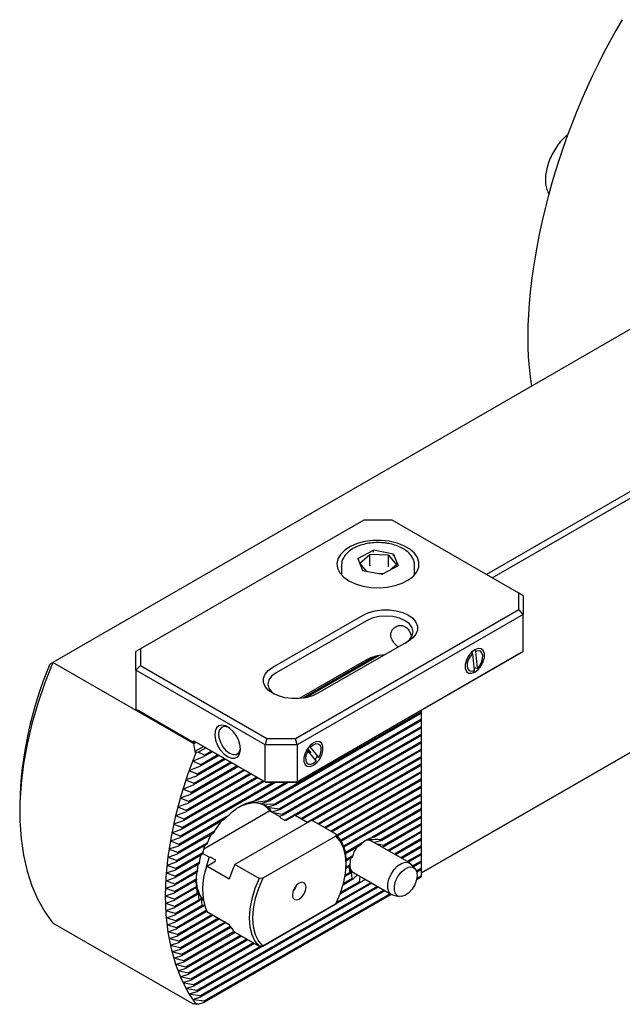
# Model space of a CAD drawing. Units: millimetres. Extents: x 14 to 290, y 7 to 193.
# Drawn here: x 213 to 227, y 7 to 28 of the extents above; entities that cross this region are included whole.
import ezdxf

# ---------------------------------------------------------------- set-up
doc = ezdxf.new("R2010")
doc.units = ezdxf.units.MM

msp = doc.modelspace()

# ---------------------------------------------------------------- linework, layer by layer
at = {"color": 7, "linetype": 'Continuous', "lineweight": 25}
for p, q in [((238.348, 24.5935), (223.711, 16.1438)), ((223.8383, 16.0703), (238.4116, 24.4833)), ((228.7757, 22.6271), (214.2093, 14.2181)), ((222.2896, 9.6074), (238.4116, 18.9145)), ((238.348, 18.8777), (222.2896, 9.6074)), ((221.0228, 17.3352), (216.1317, 14.5116)), ((221.6471, 17.3352), (221.0228, 17.3352)), ((224.4169, 15.7362), (221.6471, 17.3352)), ((220.8952, 16.4949), (221.2375, 16.6739)), ((221.6772, 16.5923), (221.2375, 16.6739)), ((221.2375, 16.6331), (221.2375, 16.6739)), ((220.8952, 16.4949), (220.9927, 16.2342)), ((220.9341, 16.391), (221.1584, 16.5823)), ((221.5615, 16.5656), (221.1584, 16.5823)), ((221.1584, 16.3374), (221.1584, 16.5823)), ((221.5615, 16.5656), (221.7381, 16.3558)), ((221.5615, 16.3207), (221.5615, 16.5656)), ((221.6772, 16.5923), (221.7747, 16.3317)), ((221.6772, 16.5515), (221.6772, 16.5923)), ((220.535, 16.3479), (220.535, 16.1344)), ((220.535, 16.3071), (220.5352, 16.319)), ((220.535, 16.3071), (220.535, 16.1344)), ((220.9371, 16.3829), (221.075, 16.219)), ((220.9927, 16.2342), (221.4324, 16.1526)), ((221.1668, 16.337), (221.1537, 16.3333)), ((221.7747, 16.3317), (221.4324, 16.1526)), ((221.5652, 16.3163), (221.5531, 16.321)), ((221.7381, 16.3558), (221.6069, 16.2439)), ((222.135, 16.1344), (222.135, 16.3479)), ((222.135, 16.1344), (222.135, 16.3071)), ((221.3408, 16.1696), (221.4558, 16.1649)), ((224.4169, 15.3758), (224.4169, 15.7362)), ((224.5169, 15.6785), (224.4169, 15.7362)), ((224.5169, 15.6785), (224.5169, 15.2703)), ((219.5258, 12.5522), (224.4169, 15.3758)), ((224.5169, 15.2703), (224.4169, 15.3758)), ((219.0298, 14.111), (221.0097, 15.254)), ((221.0804, 15.1315), (219.1005, 13.9885)), ((224.5169, 15.2703), (219.5672, 12.4129)), ((224.5169, 14.4537), (224.5169, 15.2703)), ((221.9996, 14.6825), (220.0197, 13.5395)), ((216.1317, 14.5116), (216.0317, 14.4539)), ((216.1317, 14.5116), (216.1317, 14.1512)), ((223.4578, 14.4897), (223.4729, 14.4581)), ((216.0317, 14.0457), (216.0317, 14.4539)), ((224.4669, 14.4249), (219.5465, 11.5843)), ((219.5672, 11.5963), (224.5169, 14.4537)), ((221.0804, 14.2741), (219.6078, 13.424)), ((221.2878, 14.3521), (219.6964, 13.4335)), ((221.3571, 14.3649), (219.7646, 13.4456)), ((223.3879, 14.4392), (223.4026, 14.4086)), ((223.4026, 14.4086), (223.4396, 14.0413)), ((223.4729, 14.4581), (223.5099, 14.0908)), ((224.5169, 14.4537), (224.4669, 14.4249)), ((214.1461, 14.1816), (214.2093, 14.2181)), ((217.2923, 12.4383), (214.2093, 14.2181)), ((216.1317, 14.1512), (216.0317, 14.0457)), ((218.8601, 12.4129), (216.0317, 14.0457)), ((216.0317, 14.0457), (216.0317, 13.1883)), ((216.1317, 14.1512), (218.9015, 12.5522)), ((223.4396, 14.0413), (223.4214, 14.0111)), ((223.4362, 14.0756), (223.475, 14.107)), ((223.5099, 14.0908), (223.4983, 14.0717)), ((216.0317, 13.1883), (217.2615, 12.4783)), ((216.0817, 13.1594), (216.0317, 13.1883)), ((222.2896, 13.1341), (222.2896, 13.1679)), ((217.3115, 12.4494), (216.0817, 13.1594)), ((222.2896, 13.1341), (218.9177, 11.1876)), ((222.2896, 13.1068), (218.9485, 11.1781)), ((222.2896, 12.9708), (219.0719, 11.1133)), ((222.2896, 13.1068), (222.2896, 13.1341)), ((222.2896, 12.9708), (222.2896, 13.1068)), ((222.2896, 12.9435), (222.2896, 12.9708)), ((222.2896, 12.9435), (219.092, 11.0976)), ((222.2896, 12.8075), (219.1755, 11.0097)), ((222.2896, 12.7802), (219.1893, 10.9904)), ((222.2896, 12.8075), (222.2896, 12.9435)), ((222.2896, 12.7802), (222.2896, 12.8075)), ((222.2896, 12.6442), (222.2896, 12.7802)), ((218.9015, 12.5522), (218.8601, 12.4129)), ((218.9015, 12.5522), (219.5258, 12.5522)), ((222.2896, 12.6442), (219.2459, 10.8871)), ((222.2896, 12.6169), (219.255, 10.8651)), ((219.5672, 12.4129), (219.5258, 12.5522)), ((222.2896, 12.6169), (222.2896, 12.6442)), ((222.2896, 12.4809), (222.2896, 12.6169)), ((217.2615, 12.4783), (217.2969, 12.4987)), ((217.3115, 12.4494), (217.2615, 12.4783)), ((217.3469, 12.4699), (217.2923, 12.4383)), ((217.2969, 12.4987), (218.8601, 11.5963)), ((217.2969, 12.4987), (217.3469, 12.4699)), ((217.3469, 12.4699), (217.3115, 12.4494)), ((217.3115, 12.4494), (217.3469, 12.4699)), ((217.5166, 12.3719), (217.3242, 12.2608)), ((218.8808, 11.5843), (217.3469, 12.4699)), ((217.3955, 12.2464), (217.5647, 12.3441)), ((219.5672, 12.4129), (218.8601, 12.4129)), ((218.8601, 11.5963), (218.8601, 12.4129)), ((222.2896, 12.4809), (219.3038, 10.7572)), ((222.2896, 12.4536), (219.5343, 10.863)), ((219.5672, 12.4129), (219.5672, 11.5963)), ((222.2896, 12.3175), (219.6521, 10.795)), ((219.7999, 12.2818), (219.7721, 12.3067)), ((219.7914, 12.3282), (219.8669, 12.235)), ((219.8595, 12.3601), (219.8349, 12.3822)), ((220.0416, 12.1356), (219.8595, 12.3601)), ((222.2896, 12.4536), (222.2896, 12.4809)), ((222.2896, 12.3175), (222.2896, 12.4536)), ((222.2896, 12.2903), (222.2896, 12.3175)), ((217.3056, 12.0684), (217.5223, 12.1511)), ((217.3242, 12.2608), (217.3525, 12.2445)), ((217.3955, 12.2464), (217.3525, 12.2445)), ((217.9935, 12.0966), (217.3654, 11.734)), ((217.9699, 12.1102), (217.3775, 11.7682)), ((217.5366, 12.1866), (217.3955, 12.2464)), ((217.8521, 12.1782), (217.4405, 11.9406)), ((217.8285, 12.1918), (217.4537, 11.9755)), ((217.7106, 12.2599), (217.5223, 12.1511)), ((217.687, 12.2735), (217.5366, 12.1866)), ((222.2896, 12.2903), (219.6757, 10.7813)), ((222.2896, 12.1542), (219.7935, 10.7133)), ((219.982, 12.0573), (219.7999, 12.2818)), ((222.2896, 12.127), (219.9045, 10.7501)), ((219.9588, 12.0858), (220.0083, 12.1534)), ((220.0408, 12.1271), (220.0416, 12.1356)), ((222.2896, 12.1542), (222.2896, 12.2903)), ((222.2896, 12.127), (222.2896, 12.1542)), ((222.2896, 11.9909), (222.2896, 12.127)), ((217.2282, 11.8604), (217.4405, 11.9406)), ((218.2764, 11.9333), (217.2338, 11.3314)), ((218.2528, 11.9469), (217.2439, 11.3644)), ((217.4537, 11.9755), (217.2956, 12.0422)), ((218.135, 12.0149), (217.2966, 11.5309)), ((218.1114, 12.0285), (217.3077, 11.5646)), ((219.9808, 12.0439), (219.982, 12.0573)), ((222.2896, 11.9909), (220.0223, 10.6821)), ((222.2896, 11.9637), (220.0459, 10.6685)), ((222.2896, 11.9637), (222.2896, 11.9909)), ((222.2896, 11.8276), (222.2896, 11.9637)), ((218.7007, 11.6883), (217.0786, 10.7518)), ((218.6771, 11.7019), (217.0859, 10.7833)), ((218.5593, 11.7699), (217.125, 10.9419)), ((218.5357, 11.7836), (217.1332, 10.9739)), ((217.1571, 11.656), (217.3654, 11.734)), ((218.4179, 11.8516), (217.1766, 11.1351)), ((218.3943, 11.8652), (217.1858, 11.1676)), ((217.3775, 11.7682), (217.219, 11.8347)), ((222.2896, 11.8276), (220.1638, 10.6004)), ((222.2896, 11.8004), (220.1874, 10.5868)), ((222.2896, 11.6643), (220.3052, 10.5188)), ((222.2896, 11.8004), (222.2896, 11.8276)), ((222.2896, 11.6643), (222.2896, 11.8004)), ((222.2896, 11.6371), (222.2896, 11.6643)), ((219.0865, 11.5843), (217.0009, 10.3804)), ((219.0393, 11.5843), (217.0066, 10.4109)), ((218.8422, 11.6066), (217.0373, 10.5647)), ((218.8186, 11.6203), (217.0438, 10.5957)), ((217.092, 11.4551), (217.2966, 11.5309)), ((217.3077, 11.5646), (217.1487, 11.6308)), ((219.3222, 11.5843), (218.6451, 11.1935)), ((219.3694, 11.5843), (218.7086, 11.2029)), ((218.8601, 11.5963), (219.5672, 11.5963)), ((218.8601, 11.5963), (218.8808, 11.5843)), ((219.5465, 11.5843), (218.8808, 11.5843)), ((219.5672, 11.5963), (219.5465, 11.5843)), ((222.2896, 11.6371), (220.3288, 10.5051)), ((222.2896, 11.501), (220.4389, 10.4327)), ((222.2896, 11.4737), (220.4552, 10.4148)), ((222.2896, 11.501), (222.2896, 11.6371)), ((222.2896, 11.4737), (222.2896, 11.501)), ((222.2896, 11.3377), (222.2896, 11.4737)), ((217.1858, 11.1676), (217.0255, 11.2331)), ((217.0325, 11.2575), (217.2338, 11.3314)), ((217.2439, 11.3644), (217.0842, 11.4303)), ((222.2896, 11.3377), (220.5237, 10.3183)), ((222.2896, 11.3104), (220.5351, 10.2976)), ((222.2896, 11.3104), (222.2896, 11.3377)), ((222.2896, 11.1744), (222.2896, 11.3104)), ((213.4861, 11.106), (213.4861, 10.9427)), ((217.1332, 10.9739), (216.9722, 11.039)), ((216.9785, 11.063), (217.1766, 11.1351)), ((218.7086, 11.2029), (218.5035, 11.1268)), ((218.5567, 11.1371), (218.9177, 11.1876)), ((218.9485, 11.1781), (218.7847, 11.1258)), ((218.8075, 11.1186), (219.0719, 11.1133)), ((219.092, 11.0976), (218.934, 11.0488)), ((218.9484, 11.0367), (219.1755, 11.0097)), ((222.2896, 11.1744), (220.5818, 10.1885)), ((222.2896, 11.1471), (220.5893, 10.1656)), ((222.2896, 11.0111), (221.1982, 10.381)), ((222.2896, 11.1471), (222.2896, 11.1744)), ((222.2896, 11.0111), (222.2896, 11.1471)), ((222.2896, 10.9838), (222.2896, 11.0111)), ((217.0859, 10.7833), (216.9241, 10.8479)), ((216.9298, 10.8716), (217.125, 10.9419)), ((218.0253, 10.8357), (216.9743, 10.229)), ((218.9679, 10.9622), (217.5194, 10.126)), ((218.9679, 10.9622), (219.1836, 10.8377)), ((219.1893, 10.9904), (219.0311, 10.9415)), ((219.0406, 10.9266), (219.2459, 10.8871)), ((219.255, 10.8651), (219.178, 10.8409)), ((219.1836, 10.8377), (219.1896, 10.8205)), ((219.2017, 10.8085), (219.1836, 10.8377)), ((219.1994, 10.8098), (219.2805, 10.763)), ((219.3411, 10.7653), (219.5223, 10.8699)), ((219.5223, 10.8699), (219.7998, 10.7097)), ((222.2896, 10.9838), (221.2595, 10.3892)), ((222.2896, 10.8478), (221.4002, 10.3343)), ((222.2896, 10.8205), (221.4161, 10.3163)), ((222.2896, 10.8478), (222.2896, 10.9838)), ((222.2896, 10.8205), (222.2896, 10.8478)), ((222.2896, 10.6845), (222.2896, 10.8205)), ((217.0438, 10.5957), (216.8811, 10.6598)), ((216.8862, 10.6831), (217.0786, 10.7518)), ((217.9618, 10.7718), (216.9694, 10.1989)), ((217.7527, 10.515), (217.9142, 10.7443)), ((219.8871, 10.7601), (218.2008, 9.7866)), ((219.8871, 10.7601), (220.4174, 10.454)), ((222.2896, 10.6845), (221.4641, 10.2079)), ((222.2896, 10.6572), (221.4685, 10.1832)), ((222.2896, 10.6572), (222.2896, 10.6845)), ((222.2896, 10.5212), (222.2896, 10.6572)), ((216.8135, 10.3145), (217.0009, 10.3804)), ((217.0066, 10.4109), (216.8429, 10.4745)), ((216.8474, 10.4974), (217.0373, 10.5647)), ((217.722, 10.47), (216.9426, 10.0201)), ((217.7527, 10.515), (216.9468, 10.0498)), ((217.5985, 10.2627), (217.6768, 10.4439)), ((220.4079, 10.4076), (218.8114, 9.486)), ((220.4174, 10.454), (220.4079, 10.4076)), ((222.2896, 10.5212), (221.5519, 10.0953)), ((222.2896, 10.4939), (221.5755, 10.0817)), ((222.2896, 10.4939), (222.2896, 10.5212)), ((222.2896, 10.3578), (222.2896, 10.4939)), ((216.7843, 10.1343), (216.9694, 10.1989)), ((216.9743, 10.229), (216.8096, 10.2919)), ((217.5784, 10.2238), (216.9205, 9.844)), ((217.5985, 10.2627), (216.9239, 9.8732)), ((217.4949, 10.0396), (217.541, 10.2022)), ((220.9877, 10.2595), (220.6178, 10.046)), ((220.9263, 10.1968), (220.6218, 10.021)), ((222.0283, 9.8203), (221.1955, 10.301)), ((221.4161, 10.3163), (221.2582, 10.2675)), ((221.2866, 10.2485), (221.4641, 10.2079)), ((221.4685, 10.1832), (221.4245, 10.1688)), ((222.2896, 10.3578), (221.6933, 10.0136)), ((222.2896, 10.3306), (221.7169, 10)), ((222.2896, 10.1945), (221.8348, 9.932)), ((222.2896, 10.1673), (221.8584, 9.9184)), ((222.2896, 10.3306), (222.2896, 10.3578)), ((222.2896, 10.1945), (222.2896, 10.3306)), ((222.2896, 10.1673), (222.2896, 10.1945)), ((222.2896, 10.0312), (222.2896, 10.1673)), ((216.9239, 9.8732), (216.7569, 9.9349)), ((216.7596, 9.9568), (216.9426, 10.0201)), ((216.9468, 10.0498), (216.781, 10.1121)), ((217.4812, 10.0044), (216.903, 9.6706)), ((217.4949, 10.0396), (216.9056, 9.6994)), ((217.4245, 9.8356), (217.4519, 9.9875)), ((217.6386, 9.9458), (217.4914, 10.0307)), ((217.6684, 9.9423), (217.6386, 9.9458)), ((217.768, 9.8898), (217.6869, 9.9366)), ((220.7856, 9.9796), (220.6338, 9.8919)), ((220.7698, 9.9432), (220.6346, 9.8651)), ((222.2896, 10.0312), (221.9762, 9.8503)), ((222.2896, 10.004), (221.9998, 9.8367)), ((222.2896, 10.004), (222.2896, 10.0312)), ((222.2896, 9.8679), (222.2896, 10.004)), ((216.9056, 9.6994), (216.7374, 9.7603)), ((216.7395, 9.7819), (216.9205, 9.844)), ((217.4154, 9.8031), (216.8899, 9.4998)), ((217.4245, 9.8356), (216.8918, 9.5281)), ((217.3798, 9.6465), (217.3946, 9.7911)), ((217.5827, 9.7502), (217.7639, 9.8548)), ((218.0742, 9.4665), (217.5827, 9.7502)), ((218.7311, 9.4805), (218.2008, 9.7866)), ((220.7173, 9.7496), (220.6317, 9.7002)), ((220.7218, 9.7794), (220.6333, 9.7283)), ((220.6349, 9.7957), (220.6349, 9.8365)), ((220.7173, 9.6135), (220.7135, 9.7473)), ((220.7218, 9.7794), (220.7412, 9.9267)), ((222.1506, 9.6927), (222.0626, 9.7921)), ((222.2896, 9.8679), (222.0949, 9.7556)), ((222.2896, 9.8407), (222.1109, 9.7375)), ((222.2896, 9.8407), (222.2896, 9.8679)), ((222.2896, 9.7046), (222.2896, 9.8407)), ((216.7127, 9.4398), (216.8899, 9.4998)), ((216.8918, 9.5281), (216.7223, 9.5883)), ((216.7239, 9.6096), (216.903, 9.6706)), ((217.3746, 9.6163), (216.8814, 9.3315)), ((217.3798, 9.6465), (216.8825, 9.3594)), ((217.3574, 9.4703), (217.3629, 9.6095)), ((220.7218, 9.5888), (220.6105, 9.5246)), ((220.7173, 9.6135), (220.6154, 9.5547)), ((220.7444, 9.6442), (220.7218, 9.5888)), ((220.7698, 9.4805), (220.7541, 9.6295)), ((220.7956, 9.6082), (221.6283, 9.1274)), ((220.9263, 9.4075), (220.943, 9.5231)), ((222.2896, 9.5141), (222.1801, 9.4508)), ((222.2896, 9.7046), (222.1802, 9.6415)), ((222.2896, 9.6774), (222.187, 9.6182)), ((222.2896, 9.5413), (222.187, 9.4821)), ((222.2896, 9.6774), (222.2896, 9.7046)), ((222.2896, 9.5413), (222.2896, 9.6774)), ((222.2896, 9.5141), (222.2896, 9.5413)), ((216.7059, 9.2725), (216.8814, 9.3315)), ((216.8825, 9.3594), (216.7116, 9.4188)), ((217.3557, 9.442), (216.8773, 9.1659)), ((217.3557, 9.306), (216.8773, 9.0298)), ((217.3574, 9.4703), (216.8777, 9.1933)), ((221.1997, 9.3748), (217.3077, 7.128)), ((217.3557, 9.306), (217.3542, 9.4412)), ((217.3638, 9.3258), (217.3574, 9.2797)), ((221.3176, 9.3068), (217.3654, 7.0253)), ((217.3746, 9.1536), (217.3667, 9.307)), ((221.3412, 9.2932), (217.3775, 7.005)), ((218.8114, 9.486), (218.7311, 9.4805)), ((221.1761, 9.3885), (220.4238, 8.9542)), ((220.9877, 9.4157), (220.5017, 9.1352)), ((220.9263, 9.4075), (220.5147, 9.1699)), ((220.7856, 9.4624), (220.5682, 9.3369)), ((220.7698, 9.4805), (220.5768, 9.3691)), ((216.7034, 9.1078), (216.8773, 9.1659)), ((216.8773, 9.0298), (216.7034, 9.0874)), ((216.8777, 9.1933), (216.7053, 9.2519)), ((217.3574, 9.2797), (216.8777, 9.0028)), ((217.3746, 9.1536), (216.8814, 8.8689)), ((217.3798, 9.1294), (216.8825, 8.8423)), ((217.397, 9.1816), (217.3798, 9.1294)), ((217.4154, 9.0138), (217.4028, 9.1646)), ((221.459, 9.2252), (217.4405, 6.9053)), ((221.4826, 9.2115), (217.4537, 6.8857)), ((221.6005, 9.1435), (217.5223, 6.7892)), ((221.6241, 9.1299), (217.5366, 6.7702)), ((221.6698, 9.1118), (221.8, 9.0853)), ((216.7053, 8.9456), (216.8777, 9.0028)), ((216.8814, 8.8689), (216.7059, 8.9256)), ((217.4154, 9.0138), (216.8899, 8.7105)), ((217.4245, 8.9918), (216.8918, 8.6843)), ((217.4812, 8.8885), (216.903, 8.5547)), ((217.4949, 8.8692), (216.9056, 8.5289)), ((217.4563, 9.0525), (217.4245, 8.9918)), ((217.4654, 9.0537), (217.5028, 9.032)), ((217.4812, 8.8885), (217.4658, 9.0376)), ((217.5308, 8.9182), (217.4949, 8.8692)), ((218.8114, 7.9999), (220.4079, 8.9215)), ((216.7116, 8.7859), (216.8825, 8.8423)), ((216.8899, 8.7105), (216.7127, 8.7662)), ((216.7223, 8.6288), (216.8918, 8.6843)), ((217.5732, 8.7783), (216.9205, 8.4015)), ((217.5841, 8.7573), (216.9239, 8.3762)), ((217.7019, 8.6893), (216.9426, 8.251)), ((217.7255, 8.6757), (216.9468, 8.2261)), ((217.5827, 8.7581), (218.0742, 8.4744)), ((217.2923, 6.7225), (214.2093, 8.5023)), ((216.903, 8.5547), (216.7239, 8.6094)), ((216.7374, 8.4742), (216.9056, 8.5289)), ((216.9205, 8.4015), (216.7395, 8.4551)), ((217.8434, 8.6077), (216.9694, 8.1031)), ((217.867, 8.594), (216.9743, 8.0787)), ((217.9848, 8.526), (217.0009, 7.958)), ((218.0084, 8.5124), (217.0066, 7.9341)), ((218.0989, 8.4286), (217.0373, 7.8157)), ((216.7569, 8.3221), (216.9239, 8.3762)), ((216.9426, 8.251), (216.7596, 8.3034)), ((216.781, 8.1727), (216.9468, 8.2261)), ((218.1114, 8.4085), (217.0438, 7.7922)), ((218.1856, 8.3153), (217.0786, 7.6762)), ((218.204, 8.2987), (217.0859, 7.6532)), ((218.3218, 8.2306), (217.125, 7.5397)), ((218.3454, 8.217), (217.1332, 7.5172)), ((218.2008, 8.3005), (218.7311, 7.9944)), ((216.9694, 8.1031), (216.7843, 8.1543)), ((216.8096, 8.026), (216.9743, 8.0787)), ((217.0009, 7.958), (216.8135, 8.0078)), ((218.4633, 8.149), (217.1766, 7.4062)), ((218.4869, 8.1353), (217.1858, 7.3842)), ((218.6047, 8.0673), (217.2338, 7.2759)), ((218.6283, 8.0537), (217.2439, 7.2545)), ((218.7653, 7.9967), (217.2966, 7.1489)), ((218.7311, 7.9944), (218.8114, 7.9999)), ((216.8429, 7.8819), (217.0066, 7.9341)), ((217.0373, 7.8157), (216.8474, 7.8641)), ((216.8811, 7.7406), (217.0438, 7.7922)), ((217.0786, 7.6762), (216.8862, 7.7232)), ((216.9241, 7.6021), (217.0859, 7.6532)), ((217.125, 7.5397), (216.9298, 7.5851)), ((216.9722, 7.4666), (217.1332, 7.5172)), ((217.1766, 7.4062), (216.9785, 7.4499)), ((217.0255, 7.334), (217.1858, 7.3842)), ((217.2338, 7.2759), (217.0325, 7.3177)), ((217.0842, 7.2047), (217.2439, 7.2545)), ((217.2966, 7.1489), (217.092, 7.1887)), ((217.1487, 7.0785), (217.3077, 7.128)), ((217.3654, 7.0253), (217.1571, 7.063)), ((217.219, 6.9558), (217.3775, 7.005)), ((217.4405, 6.9053), (217.2282, 6.9408)), ((217.3242, 6.741), (217.2923, 6.7225)), ((217.2956, 6.8367), (217.4537, 6.8857)), ((217.5223, 6.7892), (217.3056, 6.8221)), ((217.3242, 6.741), (217.3525, 6.7247)), ((217.3955, 6.7266), (217.3525, 6.7247)), ((217.3955, 6.7266), (217.5366, 6.7702))]:
    msp.add_line(p, q, dxfattribs=at)
at = {"color": 7, "linetype": 'Continuous', "lineweight": 25, "flags": 128}
for points in [[(220.6986, 16.0051), (220.8397, 15.9386), (221.0011, 15.89), (221.1762, 15.861), (221.3578, 15.8531), (221.5384, 15.8663), (221.7107, 15.9003), (221.8676, 15.9537), (222.0028, 16.0241), (222.1106, 16.1089), (222.1866, 16.2044), (222.2278, 16.3068), (222.2324, 16.4119), (222.2002, 16.5154), (222.1327, 16.613), (222.0325, 16.7008), (221.9037, 16.7751), (221.7517, 16.833), (221.5825, 16.872), (221.4033, 16.8905), (221.2213, 16.8878), (221.0439, 16.8641), (220.8784, 16.8202), (220.7316, 16.758), (220.6095, 16.68), (220.5172, 16.5894), (220.4583, 16.4899), (220.4353, 16.3856), (220.4491, 16.2808), (220.4992, 16.1797), (220.5835, 16.0865), (220.6986, 16.0051)], [(221.0097, 15.254), (221.1322, 15.3104), (221.2735, 15.3496), (221.4263, 15.3698), (221.583, 15.3698), (221.7359, 15.3496), (221.8771, 15.3104), (221.9996, 15.254), (222.0974, 15.1832), (222.1654, 15.1017), (222.2003, 15.0135), (222.2003, 14.923), (222.1654, 14.8348), (222.0974, 14.7532), (221.9996, 14.6825)], [(221.9289, 14.6416), (222.0243, 14.7134), (222.0842, 14.7969), (222.1047, 14.8866), (222.0842, 14.9762), (222.0243, 15.0598), (221.9289, 15.1315), (221.8047, 15.1865), (221.66, 15.2211), (221.5047, 15.2329), (221.3494, 15.2211), (221.2047, 15.1865), (221.0804, 15.1315)], [(223.4563, 14.4947), (223.3837, 14.438), (223.3199, 14.3586), (223.2726, 14.2661), (223.2474, 14.1716), (223.2474, 14.0866), (223.2726, 14.0212), (223.3199, 13.9833), (223.3837, 13.9776), (223.4563, 14.0047), (223.5288, 14.0614), (223.5926, 14.1408), (223.64, 14.2333), (223.6652, 14.3278), (223.6652, 14.4128), (223.64, 14.4782), (223.5926, 14.5161), (223.5288, 14.5218), (223.4563, 14.4947)], [(223.5099, 14.0908), (223.5619, 14.1525), (223.6016, 14.2254), (223.6246, 14.301), (223.6282, 14.3708), (223.6119, 14.4266), (223.5777, 14.462), (223.5296, 14.4729), (223.4729, 14.4581)], [(223.4026, 14.4086), (223.3507, 14.3469), (223.311, 14.2741), (223.288, 14.1984), (223.2844, 14.1286), (223.3006, 14.0729), (223.3348, 14.0375), (223.383, 14.0265), (223.4396, 14.0413)], [(214.2093, 14.2181), (214.033, 13.7694), (213.8799, 13.3196), (213.751, 12.8715), (213.6469, 12.4275), (213.5684, 11.9902), (213.5158, 11.5621), (213.4894, 11.1458), (213.4894, 10.7435), (213.5158, 10.3576), (213.5684, 9.9903), (213.6469, 9.6437), (213.751, 9.3198), (213.8799, 9.0205), (214.033, 8.7475), (214.2093, 8.5023)], [(220.0197, 13.5395), (219.8972, 13.4831), (219.756, 13.4438), (219.6031, 13.4237), (219.4464, 13.4237), (219.2936, 13.4438), (219.1523, 13.4831), (219.0298, 13.5395), (218.9321, 13.6103), (218.864, 13.6918), (218.8292, 13.78), (218.8292, 13.8705), (218.8641, 13.9587), (218.9321, 14.0402), (219.0298, 14.111)], [(219.1005, 13.9885), (219.0052, 13.9168), (218.9452, 13.8332), (218.9248, 13.7436), (218.9452, 13.6539), (219.0052, 13.5704), (219.0678, 13.5191)], [(218.0398, 12.1515), (218.1232, 12.1179), (218.1992, 12.1163), (218.261, 12.1468), (218.3031, 12.2068), (218.3219, 12.2909), (218.3156, 12.3916), (218.2848, 12.5), (218.2322, 12.6065), (218.1626, 12.7015), (218.082, 12.7767), (217.9977, 12.8254), (217.9171, 12.8432), (217.8475, 12.8286), (217.7949, 12.7828), (217.7641, 12.71), (217.7578, 12.6165), (217.7766, 12.5108), (217.8187, 12.4021), (217.8805, 12.3002), (217.9565, 12.2141), (218.0398, 12.1515)], [(218.062, 12.7909), (218.0427, 12.7993), (217.9678, 12.8128), (217.9054, 12.7927), (217.8621, 12.7412), (217.8427, 12.6638), (217.8492, 12.569), (217.881, 12.4669), (217.9346, 12.3688), (218.0042, 12.2851), (218.0823, 12.225)], [(218.0823, 12.225), (218.1603, 12.1949), (218.2299, 12.1983), (218.2835, 12.2346), (218.3153, 12.2999), (218.3218, 12.3408)], [(219.9207, 12.4536), (219.8482, 12.397), (219.7844, 12.3176), (219.737, 12.2251), (219.7118, 12.1306), (219.7118, 12.0455), (219.737, 11.9801), (219.7844, 11.9423), (219.8482, 11.9366), (219.9207, 11.9637), (219.9933, 12.0204), (220.0571, 12.0997), (220.1045, 12.1923), (220.1297, 12.2867), (220.1297, 12.3718), (220.1045, 12.4372), (220.0571, 12.4751), (219.9933, 12.4808), (219.9207, 12.4536)], [(220.0416, 12.1356), (220.076, 12.2104), (220.0925, 12.285), (220.0893, 12.3508), (220.0665, 12.4002), (220.027, 12.4276), (219.9752, 12.4297), (219.9172, 12.4063), (219.8595, 12.3601)], [(217.3525, 6.7247), (217.1779, 6.9861), (217.0284, 7.2766), (216.9048, 7.5945), (216.8078, 7.9376), (216.7382, 8.3041), (216.6962, 8.6915), (216.6822, 9.0976), (216.6962, 9.5199), (216.7382, 9.9558), (216.8078, 10.4027), (216.9048, 10.8578), (217.0284, 11.3183), (217.1779, 11.7815), (217.3525, 12.2445)], [(219.7999, 12.2818), (219.7655, 12.207), (219.749, 12.1324), (219.7522, 12.0666), (219.775, 12.0171), (219.8145, 11.9898), (219.8663, 11.9877), (219.9243, 12.0111), (219.982, 12.0573)], [(219.0103, 10.9377), (218.9701, 10.99), (218.876, 11.0703), (218.7634, 11.1197), (218.6358, 11.1368), (218.4967, 11.121), (218.3501, 11.0729), (218.288, 11.0437)], [(218.8412, 11.0899), (218.8801, 11.0609), (218.9679, 10.9622)], [(220.4079, 8.9215), (220.505, 9.1439), (220.5765, 9.3679), (220.6202, 9.5873), (220.6349, 9.7957), (220.6202, 9.987), (220.5765, 10.1559), (220.505, 10.2975), (220.4079, 10.4076)], [(221.1955, 10.301), (221.137, 10.3191), (221.0631, 10.3107)], [(221.6698, 9.1118), (221.621, 9.132), (221.5735, 9.185), (221.5486, 9.2637), (221.5486, 9.3611), (221.5735, 9.4684), (221.621, 9.5763), (221.6869, 9.6751), (221.7654, 9.7559), (221.8494, 9.8118), (221.9316, 9.8375), (222.0047, 9.831), (222.062, 9.7927), (222.0626, 9.7921)], [(222.194, 9.5543), (222.1803, 9.4517), (222.1407, 9.3445), (222.0796, 9.2441), (222.0034, 9.1616), (221.9206, 9.1059), (221.84, 9.0829), (221.7704, 9.0953), (221.7194, 9.1415), (221.6924, 9.2167), (221.6924, 9.3127), (221.7194, 9.4191), (221.7704, 9.5243), (221.84, 9.617), (221.9206, 9.6871), (222.0034, 9.727), (222.0796, 9.7324), (222.1407, 9.7027), (222.1803, 9.6411), (222.194, 9.5543)], [(218.7311, 9.4805), (218.6379, 9.2588), (218.5694, 9.0363), (218.5277, 8.8187), (218.5136, 8.6119), (218.5277, 8.4213), (218.5694, 8.2519), (218.6379, 8.1084), (218.7311, 7.9944)], [(218.8114, 9.486), (218.7142, 9.2636), (218.6427, 9.0396), (218.599, 8.8202), (218.5843, 8.6119), (218.599, 8.4205), (218.6427, 8.2516), (218.7142, 8.1101), (218.8114, 7.9999)], [(219.4594, 9.117), (219.4708, 9.0572), (219.5034, 9.0197), (219.5521, 9.0103), (219.6096, 9.0302), (219.6671, 9.0766), (219.7159, 9.1424), (219.7484, 9.2175), (219.7599, 9.2905), (219.7484, 9.3503), (219.7159, 9.3878), (219.6671, 9.3973), (219.6096, 9.3773), (219.5521, 9.3309), (219.5034, 9.2651), (219.4708, 9.19), (219.4594, 9.117)]]:
    msp.add_lwpolyline(points, dxfattribs=at)
at = {"color": 7, "linetype": 'Continuous', "lineweight": 25}
for centre, radius, start, end in [((221.4835, 13.5195), 0.8555, 91.1189, 118.11116), ((221.8956, 10.9099), 8.4118, 157.11135, 178.66423), ((226.7192, 8.4645), 9.9083, 157.93531, 158.15676), ((226.3596, 8.5904), 9.5275, 159.18856, 159.41265), ((227.0249, 8.3423), 10.2376, 160.44938, 160.65256), ((226.6974, 8.4588), 9.8901, 161.6978, 161.90294), ((225.3328, 8.8798), 8.4619, 162.92502, 163.15915), ((226.3807, 8.5641), 9.5563, 164.191, 164.39363), ((218.7827, 10.4835), 0.7232, 95.88209, 100.96997), ((218.789, 10.7185), 0.4864, 70.86528, 74.6531), ((218.7917, 10.7322), 0.473, 50.58214, 53.66906), ((218.7291, 10.6761), 0.5573, 34.33855, 36.77684), ((225.7677, 8.7314), 8.9209, 165.44067, 165.65302), ((219.4117, 9.3947), 1.9996, 133.89307, 136.47495), ((218.602, 10.6073), 0.702, 21.54527, 23.48823), ((224.9574, 8.9113), 8.0909, 167.98373, 168.20829), ((225.2804, 8.8468), 8.4202, 166.70355, 166.92381), ((225.572, 8.7908), 8.7173, 169.28903, 169.49337), ((219.6905, 9.1593), 2.365, 145.0237, 146.34298), ((219.806, 9.8916), 0.8307, 356.1958, 42.60833), ((221.265, 10.114), 0.2752, 91.13253, 104.05085), ((225.6102, 8.7998), 8.7533, 170.60339, 170.80302), ((219.7073, 9.1466), 2.386, 152.10916, 153.16011), ((221.5139, 9.6828), 0.7807, 132.38255, 138.82465), ((221.2587, 10.1941), 0.1992, 37.82833, 44.75613), ((221.0986, 10.129), 0.3739, 8.3467, 12.18944), ((224.3258, 9.0034), 7.4529, 171.92915, 172.15927), ((219.6071, 9.1921), 2.2759, 158.138, 159.0901), ((219.3196, 9.3045), 1.7992, 159.12025, 168.86931), ((221.5965, 9.6043), 0.8934, 155.16479, 157.71321), ((224.9051, 8.9358), 8.0361, 173.30074, 173.51033), ((219.355, 9.2768), 2.0097, 163.85705, 164.81981), ((218.8759, 9.2542), 1.3851, 159.01401, 200.98599), ((220.3942, 8.734), 2.433, 154.36382, 162.47685), ((220.897, 9.7593), 0.182, 183.4211, 236.11986), ((221.3643, 9.6679), 0.6521, 170.15774, 172.80821), ((223.8859, 9.0539), 7.0102, 176.12166, 176.3537), ((223.3575, 9.0987), 6.4798, 174.68108, 174.93645), ((219.0977, 9.3344), 1.746, 169.70039, 170.70847), ((221.088, 9.6679), 0.3747, 188.34511, 192.18056), ((222.785, 9.11), 5.9078, 177.58048, 177.85124), ((218.0445, 9.4321), 0.6897, 179.21907, 218.92787), ((218.8017, 9.3688), 1.4478, 175.98107, 177.10066), ((218.5204, 9.3685), 1.1663, 183.07139, 184.36454), ((219.3874, 9.332), 0.1555, 304.36867, 355.63656), ((220.9268, 9.6024), 0.1988, 217.8207, 224.76328), ((220.9209, 9.6827), 0.2752, 271.13142, 284.05181), ((222.5152, 9.1035), 5.6382, 179.08681, 179.36596), ((218.2746, 9.335), 0.918, 191.39491, 192.94234), ((222.2557, 9.0901), 5.3787, 180.64183, 180.92989), ((222.0073, 9.0699), 5.1298, 182.24554, 182.54303), ((218.0702, 9.2724), 0.704, 201.54804, 203.48545), ((217.9445, 9.2051), 0.5612, 214.34704, 216.76835), ((222.4146, 9.0905), 5.5377, 183.93468, 184.20621), ((221.5417, 9.0125), 4.6613, 185.63662, 185.9547), ((218.6134, 8.7339), 0.5984, 205.69697, 226.40709), ((222.1389, 9.0848), 5.263, 187.4602, 187.73812), ((221.3335, 8.9699), 4.4494, 189.29872, 189.62328), ((221.6422, 9.0336), 4.7645, 191.26203, 191.56148), ((221.2165, 8.9528), 4.3313, 193.27793, 193.60366), ((220.5785, 8.7897), 3.6728, 195.37876, 195.75896), ((220.4103, 8.7336), 3.4956, 197.60802, 198.00382), ((220.3144, 8.6973), 3.393, 199.94798, 200.35251), ((220.2619, 8.6782), 3.3372, 202.40532, 202.81395), ((219.6994, 8.4232), 2.7194, 204.95274, 205.45178), ((219.8954, 8.5127), 2.9349, 207.69034, 208.15142), ((219.7889, 8.4564), 2.8144, 210.56234, 211.04289), ((219.4721, 8.2528), 2.4378, 213.55483, 214.11083), ((219.4239, 8.2082), 2.3727, 216.7294, 217.30366)]:
    msp.add_arc(centre, radius, start, end, dxfattribs=at)
for centre, major_axis, ratio, start_param, end_param in [((227.98, 24.7002), (2.1896, 6.2193), 0.4107788, 1.103368, 2.4966014), ((223.6401, 10.3875), (-4.5964, 7.9607), 0.5773346, 1.0021454, 1.0239047), ((223.6401, 10.3875), (6.5, 3.753), 0.0000704, 2.9030048, 2.9247642)]:
    msp.add_ellipse(centre, major_axis=major_axis, ratio=ratio, start_param=start_param, end_param=end_param, dxfattribs=at)
for points, knots in [([(225.4933, 25.7865), (225.475, 25.7722), (225.4169, 25.7266), (225.3265, 25.6267), (225.2264, 25.493), (225.1415, 25.3461), (225.0742, 25.1925), (225.0269, 25.0371), (225.0017, 24.8851), (224.9991, 24.7408), (225.0228, 24.6118), (225.0523, 24.5246), (225.0808, 24.4897), (225.0853, 24.4842)], [0, 0, 0, 0, 0.0477387, 0.1511008, 0.2542806, 0.3573749, 0.4605242, 0.5638327, 0.6674589, 0.7715378, 0.8760735, 0.9803942, 1, 1, 1, 1]), ([(221.5699, 16.8223), (221.5429, 16.8268), (221.4648, 16.8396), (221.3303, 16.8466), (221.1714, 16.8367), (221.0184, 16.8077), (220.8774, 16.7606), (220.7535, 16.6964), (220.6518, 16.6164), (220.5813, 16.5258), (220.54, 16.4331), (220.5383, 16.3722), (220.5375, 16.344)], [0, 0, 0, 0, 0.0571635, 0.1650866, 0.2731096, 0.3813436, 0.4900374, 0.5994669, 0.7097284, 0.819819, 0.9162855, 1, 1, 1, 1]), ([(222.1307, 16.3576), (222.1311, 16.3739), (222.1322, 16.4237), (222.0998, 16.5043), (222.039, 16.5937), (221.9498, 16.6733), (221.8361, 16.7406), (221.7076, 16.792), (221.6137, 16.8127), (221.5699, 16.8223)], [0, 0, 0, 0, 0.0730629, 0.2230129, 0.3743978, 0.5312977, 0.6930718, 0.8568266, 1, 1, 1, 1]), ([(221.7777, 14.5544), (221.7745, 14.5569), (221.7422, 14.5824), (221.6845, 14.6432), (221.6272, 14.7297), (221.6081, 14.8186), (221.6249, 14.8965), (221.6724, 14.9647), (221.7469, 15.016), (221.8399, 15.0346), (221.9292, 15.0085), (221.9973, 14.947), (222.0416, 14.8733), (222.0565, 14.8176), (222.0628, 14.7943)], [0, 0, 0, 0, 0.0105417, 0.1066617, 0.2128646, 0.2958661, 0.3789565, 0.4619556, 0.5580848, 0.6646621, 0.7636802, 0.850974, 0.9376278, 1, 1, 1, 1]), ([(217.2956, 12.0422), (217.2946, 12.0427), (217.2926, 12.0437), (217.2902, 12.0461), (217.2889, 12.0491), (217.2888, 12.0525), (217.2901, 12.0566), (217.2941, 12.0618), (217.2997, 12.0658), (217.3041, 12.0677), (217.3056, 12.0684)], [0, 0, 0, 0, 0.086426, 0.1788145, 0.2717889, 0.3521203, 0.4595387, 0.6181561, 0.8686636, 1, 1, 1, 1]), ([(217.1487, 11.6308), (217.1476, 11.6313), (217.1455, 11.6323), (217.1429, 11.6349), (217.1416, 11.638), (217.1415, 11.6415), (217.1429, 11.6455), (217.1468, 11.6504), (217.152, 11.6539), (217.1559, 11.6555), (217.1571, 11.656)], [0, 0, 0, 0, 0.0969063, 0.196103, 0.2959481, 0.3818455, 0.492653, 0.6517276, 0.8946653, 1, 1, 1, 1]), ([(217.219, 11.8347), (217.218, 11.8352), (217.2159, 11.8362), (217.2135, 11.8387), (217.2121, 11.8417), (217.212, 11.8452), (217.2134, 11.8493), (217.2173, 11.8543), (217.2227, 11.8581), (217.2269, 11.8598), (217.2282, 11.8604)], [0, 0, 0, 0, 0.0916411, 0.1874855, 0.2839506, 0.3671423, 0.4764514, 0.6354111, 0.8822413, 1, 1, 1, 1]), ([(217.0842, 11.4303), (217.0831, 11.4308), (217.081, 11.4319), (217.0784, 11.4345), (217.077, 11.4376), (217.0769, 11.4412), (217.0784, 11.4452), (217.0822, 11.4499), (217.0872, 11.4532), (217.0909, 11.4547), (217.092, 11.4551)], [0, 0, 0, 0, 0.1021888, 0.2045987, 0.3077188, 0.3962178, 0.5082789, 0.6669533, 0.9061944, 1, 1, 1, 1]), ([(217.0255, 11.2331), (217.0244, 11.2336), (217.0221, 11.2347), (217.0194, 11.2374), (217.018, 11.2406), (217.018, 11.2439), (217.0192, 11.2475), (217.0225, 11.2519), (217.0273, 11.2554), (217.0311, 11.2569), (217.0325, 11.2575)], [0, 0, 0, 0, 0.1074971, 0.2129979, 0.3192392, 0.4101219, 0.5029932, 0.6522287, 0.8737124, 1, 1, 1, 1]), ([(216.9722, 11.039), (216.971, 11.0396), (216.9687, 11.0407), (216.9659, 11.0434), (216.9645, 11.0466), (216.9645, 11.0499), (216.9657, 11.0535), (216.969, 11.0578), (216.9737, 11.061), (216.9773, 11.0625), (216.9785, 11.063)], [0, 0, 0, 0, 0.11268166, 0.22126705, 0.33062238, 0.42386442, 0.51824178, 0.66725479, 0.88588893, 1, 1, 1, 1]), ([(218.0253, 10.8357), (218.0872, 10.8933), (218.2129, 11.0102), (218.4276, 11.1261), (218.5808, 11.1736), (218.6451, 11.1935)], [0, 0, 0, 0, 0.3604522, 0.7315904, 1, 1, 1, 1]), ([(218.5035, 11.1268), (218.5029, 11.1266), (218.5018, 11.1262), (218.5004, 11.1256), (218.4995, 11.1251), (218.4989, 11.1247), (218.4988, 11.1245), (218.4995, 11.1243), (218.5051, 11.1251), (218.5236, 11.1292), (218.5434, 11.134), (218.5567, 11.1371)], [0, 0, 0, 0, 0.0240172, 0.0383797, 0.0528795, 0.0661272, 0.0801, 0.1033577, 0.1716586, 0.4474393, 1, 1, 1, 1]), ([(218.7847, 11.1258), (218.7842, 11.1257), (218.7828, 11.1252), (218.7811, 11.1244), (218.78, 11.1235), (218.7795, 11.1226), (218.78, 11.1216), (218.783, 11.1202), (218.7916, 11.1186), (218.8011, 11.1186), (218.8075, 11.1186)], [0, 0, 0, 0, 0.0336888, 0.0899574, 0.1323121, 0.1745971, 0.2363367, 0.3426136, 0.5643233, 1, 1, 1, 1]), ([(218.934, 11.0488), (218.9333, 11.0485), (218.9315, 11.0479), (218.9293, 11.0466), (218.9282, 11.0451), (218.9282, 11.0436), (218.9296, 11.0417), (218.9342, 11.0393), (218.9409, 11.0375), (218.9465, 11.0369), (218.9484, 11.0367)], [0, 0, 0, 0, 0.06134969, 0.14911099, 0.2244174, 0.28937625, 0.39039455, 0.55528349, 0.8415392, 1, 1, 1, 1]), ([(216.9241, 10.8479), (216.9228, 10.8485), (216.9204, 10.8496), (216.9176, 10.8524), (216.9162, 10.8557), (216.9162, 10.859), (216.9174, 10.8626), (216.9207, 10.8667), (216.9252, 10.8698), (216.9287, 10.8711), (216.9298, 10.8716)], [0, 0, 0, 0, 0.1180148, 0.2295532, 0.3419121, 0.4373775, 0.532983, 0.6816378, 0.8974794, 1, 1, 1, 1]), ([(219.0311, 10.9415), (219.0301, 10.9411), (219.0281, 10.9404), (219.0257, 10.9389), (219.0243, 10.937), (219.0243, 10.9349), (219.0256, 10.9325), (219.0295, 10.9297), (219.0349, 10.9277), (219.0392, 10.9269), (219.0406, 10.9266)], [0, 0, 0, 0, 0.0885381, 0.1827141, 0.2775197, 0.3596408, 0.4690518, 0.628933, 0.8766934, 1, 1, 1, 1]), ([(219.1896, 10.8205), (219.1909, 10.818), (219.1929, 10.814), (219.1976, 10.8109), (219.1994, 10.8098)], [0, 0, 0, 0, 0.6186546, 1, 1, 1, 1]), ([(216.8811, 10.6598), (216.8798, 10.6604), (216.8773, 10.6615), (216.8744, 10.6643), (216.8729, 10.6676), (216.873, 10.671), (216.8742, 10.6745), (216.8775, 10.6785), (216.8819, 10.6814), (216.8852, 10.6827), (216.8862, 10.6831)], [0, 0, 0, 0, 0.1232621, 0.2376792, 0.3529776, 0.4505924, 0.5473525, 0.6954425, 0.90839, 1, 1, 1, 1]), ([(219.2805, 10.763), (219.2821, 10.7621), (219.2867, 10.7598), (219.2963, 10.7573), (219.3089, 10.7565), (219.3225, 10.758), (219.3335, 10.7613), (219.3392, 10.7643), (219.3411, 10.7653)], [0, 0, 0, 0, 0.0994369, 0.2737805, 0.4557558, 0.6571937, 0.8844411, 1, 1, 1, 1]), ([(216.8429, 10.4745), (216.8416, 10.4751), (216.8391, 10.4762), (216.8363, 10.4789), (216.8347, 10.482), (216.8345, 10.4852), (216.8356, 10.4886), (216.8384, 10.4925), (216.8427, 10.4955), (216.8461, 10.4969), (216.8474, 10.4974)], [0, 0, 0, 0, 0.1284765, 0.2457185, 0.345181, 0.4448423, 0.5412703, 0.6807957, 0.8787865, 1, 1, 1, 1]), ([(220.9877, 10.2595), (221.0403, 10.3009), (221.1038, 10.3508), (221.1844, 10.3766), (221.1982, 10.381)], [0, 0, 0, 0, 0.8296575, 1, 1, 1, 1]), ([(221.2595, 10.3892), (221.2105, 10.3724), (221.1354, 10.3465), (221.0635, 10.3149), (221.0385, 10.3039)], [0, 0, 0, 0, 0.6526847, 1, 1, 1, 1]), ([(216.8096, 10.2919), (216.8082, 10.2925), (216.8056, 10.2937), (216.8027, 10.2965), (216.8012, 10.2995), (216.801, 10.3027), (216.802, 10.3061), (216.8049, 10.3099), (216.8091, 10.3128), (216.8123, 10.3141), (216.8135, 10.3145)], [0, 0, 0, 0, 0.13390893, 0.2538825, 0.35526285, 0.4568956, 0.55428257, 0.69287605, 0.88788027, 1, 1, 1, 1]), ([(220.7856, 9.9796), (220.7984, 10.0202), (220.82, 10.0886), (220.8611, 10.1457), (220.8779, 10.1689)], [0, 0, 0, 0, 0.5930211, 1, 1, 1, 1]), ([(221.1111, 10.3255), (221.1832, 10.3347), (221.2774, 10.3466), (221.3767, 10.3367), (221.4002, 10.3343)], [0, 0, 0, 0, 0.7636622, 1, 1, 1, 1]), ([(221.2582, 10.2675), (221.2573, 10.2672), (221.2559, 10.2668), (221.255, 10.2661), (221.2547, 10.2659)], [0, 0, 0, 0, 0.7412066, 1, 1, 1, 1]), ([(216.7569, 9.9349), (216.7554, 9.9355), (216.7526, 9.9367), (216.7496, 9.9395), (216.748, 9.9426), (216.7478, 9.9458), (216.7489, 9.9491), (216.7517, 9.9527), (216.7557, 9.9553), (216.7586, 9.9564), (216.7596, 9.9568)], [0, 0, 0, 0, 0.144709, 0.26996285, 0.37498061, 0.48028873, 0.57934238, 0.71579868, 0.90491322, 1, 1, 1, 1]), ([(216.781, 10.1121), (216.7795, 10.1127), (216.7768, 10.1139), (216.7739, 10.1167), (216.7723, 10.1198), (216.7721, 10.1229), (216.7732, 10.1263), (216.776, 10.13), (216.7801, 10.1327), (216.7832, 10.1339), (216.7843, 10.1343)], [0, 0, 0, 0, 0.13934147, 0.26195258, 0.36516187, 0.46866727, 0.56691634, 0.70450896, 0.89657436, 1, 1, 1, 1]), ([(217.6869, 9.9366), (217.6862, 9.937), (217.6842, 9.9381), (217.6786, 9.9404), (217.6728, 9.9417), (217.6685, 9.9423), (217.6684, 9.9423)], [0, 0, 0, 0, 0.14238727, 0.37408133, 0.98142448, 1, 1, 1, 1]), ([(216.7374, 9.7603), (216.7355, 9.7611), (216.7324, 9.7625), (216.7293, 9.7658), (216.728, 9.7691), (216.7283, 9.7724), (216.7298, 9.7756), (216.7333, 9.7791), (216.737, 9.781), (216.7394, 9.7818), (216.7395, 9.7819)], [0, 0, 0, 0, 0.1827664, 0.3025585, 0.4231264, 0.5273793, 0.6285491, 0.7766486, 0.983324, 1, 1, 1, 1]), ([(217.7639, 9.8548), (217.7665, 9.8565), (217.7729, 9.8608), (217.7786, 9.8691), (217.7789, 9.8777), (217.775, 9.8847), (217.7709, 9.8882), (217.768, 9.8898), (217.768, 9.8898)], [0, 0, 0, 0, 0.1750274, 0.4339532, 0.6790148, 0.8204974, 0.9965807, 1, 1, 1, 1]), ([(216.7223, 9.5883), (216.7204, 9.5891), (216.7173, 9.5904), (216.7141, 9.5937), (216.7127, 9.597), (216.7129, 9.6003), (216.7145, 9.6035), (216.7179, 9.6069), (216.7215, 9.6087), (216.7238, 9.6095), (216.7239, 9.6096)], [0, 0, 0, 0, 0.1828191, 0.3061686, 0.4304704, 0.5367494, 0.6379559, 0.7833772, 0.9853247, 1, 1, 1, 1]), ([(220.7455, 9.6453), (220.7454, 9.6453), (220.7449, 9.6453), (220.7446, 9.6447), (220.7444, 9.6442)], [0, 0, 0, 0, 0.17901905, 1, 1, 1, 1]), ([(220.7541, 9.6295), (220.754, 9.6304), (220.7537, 9.6323), (220.753, 9.6357), (220.7519, 9.6388), (220.7507, 9.6416), (220.7491, 9.6442), (220.7481, 9.6449), (220.7475, 9.6453)], [0, 0, 0, 0, 0.13656781, 0.28495973, 0.4343138, 0.56458474, 0.74121899, 1, 1, 1, 1]), ([(220.8846, 9.5567), (220.8547, 9.5322), (220.8135, 9.4985), (220.7916, 9.4701), (220.7856, 9.4624)], [0, 0, 0, 0, 0.7279987, 1, 1, 1, 1]), ([(216.7116, 9.4188), (216.7097, 9.4196), (216.7066, 9.4209), (216.7034, 9.424), (216.7019, 9.4271), (216.7019, 9.4302), (216.7031, 9.4334), (216.7061, 9.4367), (216.7097, 9.4387), (216.7122, 9.4396), (216.7127, 9.4398)], [0, 0, 0, 0, 0.1826799, 0.3096732, 0.4176136, 0.5259022, 0.6266081, 0.7625631, 0.9489977, 1, 1, 1, 1]), ([(217.3641, 9.3263), (217.3641, 9.3263), (217.3639, 9.3264), (217.3639, 9.326), (217.3638, 9.3258)], [0, 0, 0, 0, 0.34862667, 1, 1, 1, 1]), ([(217.3667, 9.307), (217.3666, 9.3085), (217.3664, 9.3112), (217.3661, 9.3155), (217.3657, 9.3193), (217.3653, 9.3224), (217.3648, 9.3249), (217.3646, 9.3257), (217.3644, 9.3261)], [0, 0, 0, 0, 0.1994832, 0.3742727, 0.5212681, 0.6687065, 0.8080961, 1, 1, 1, 1]), ([(221.0566, 9.4575), (221.043, 9.4502), (221.0166, 9.4358), (220.9972, 9.4223), (220.9877, 9.4157)], [0, 0, 0, 0, 0.51109053, 1, 1, 1, 1]), ([(216.7034, 9.0874), (216.7016, 9.0882), (216.6983, 9.0895), (216.695, 9.0925), (216.6933, 9.0956), (216.6931, 9.0987), (216.6942, 9.1016), (216.6967, 9.1045), (216.7, 9.1065), (216.7026, 9.1075), (216.7034, 9.1078)], [0, 0, 0, 0, 0.18194, 0.3167289, 0.4286765, 0.5411403, 0.6424719, 0.7499158, 0.9180423, 1, 1, 1, 1]), ([(216.7053, 9.2519), (216.7035, 9.2526), (216.7003, 9.254), (216.697, 9.257), (216.6954, 9.2601), (216.6953, 9.2632), (216.6965, 9.2663), (216.6994, 9.2695), (216.7029, 9.2715), (216.7053, 9.2723), (216.7059, 9.2725)], [0, 0, 0, 0, 0.1823962, 0.313244, 0.4231936, 0.5335619, 0.6345886, 0.7677041, 0.9492107, 1, 1, 1, 1]), ([(217.3976, 9.1823), (217.3975, 9.1823), (217.3973, 9.1824), (217.3971, 9.1819), (217.397, 9.1816)], [0, 0, 0, 0, 0.3016577, 1, 1, 1, 1]), ([(217.4028, 9.1646), (217.4027, 9.1658), (217.4025, 9.1682), (217.4019, 9.1721), (217.4011, 9.1758), (217.4003, 9.1787), (217.3994, 9.1811), (217.3988, 9.1818), (217.3985, 9.1822)], [0, 0, 0, 0, 0.17018316, 0.33334022, 0.49768056, 0.6380128, 0.77954763, 1, 1, 1, 1]), ([(216.7059, 8.9256), (216.704, 8.9263), (216.7007, 8.9276), (216.6973, 8.9305), (216.6955, 8.9336), (216.6952, 8.9367), (216.6964, 8.9396), (216.6988, 8.9424), (216.702, 8.9444), (216.7045, 8.9453), (216.7053, 8.9456)], [0, 0, 0, 0, 0.18138777, 0.32036586, 0.43437947, 0.54899255, 0.65069502, 0.75680554, 0.92095765, 1, 1, 1, 1]), ([(217.4658, 9.0376), (217.4657, 9.0386), (217.4654, 9.0406), (217.4647, 9.044), (217.4637, 9.0472), (217.4625, 9.0501), (217.4609, 9.0525), (217.459, 9.0542), (217.4574, 9.054), (217.4566, 9.0529), (217.4563, 9.0525)], [0, 0, 0, 0, 0.0885419, 0.182722, 0.2775266, 0.359634, 0.4690853, 0.6289733, 0.8766261, 1, 1, 1, 1]), ([(216.7127, 8.7662), (216.7108, 8.7669), (216.7075, 8.7682), (216.704, 8.7711), (216.7021, 8.7742), (216.7018, 8.7773), (216.7028, 8.7801), (216.7053, 8.7828), (216.7084, 8.7848), (216.7108, 8.7856), (216.7116, 8.7859)], [0, 0, 0, 0, 0.1808324, 0.3240028, 0.4400809, 0.5568781, 0.6588911, 0.7637434, 0.9239457, 1, 1, 1, 1]), ([(216.7239, 8.6094), (216.722, 8.61), (216.7187, 8.6113), (216.715, 8.6142), (216.713, 8.6172), (216.7127, 8.6203), (216.7137, 8.6231), (216.7161, 8.6258), (216.7191, 8.6276), (216.7215, 8.6285), (216.7223, 8.6288)], [0, 0, 0, 0, 0.1801584, 0.3276365, 0.4459011, 0.5649301, 0.6673303, 0.7708056, 0.9272394, 1, 1, 1, 1]), ([(216.7395, 8.4551), (216.7377, 8.4557), (216.7342, 8.457), (216.7305, 8.4598), (216.7284, 8.4629), (216.728, 8.4659), (216.729, 8.4687), (216.7314, 8.4713), (216.7343, 8.4731), (216.7366, 8.4739), (216.7374, 8.4742)], [0, 0, 0, 0, 0.1792453, 0.3313473, 0.4517876, 0.5730765, 0.6758799, 0.7780001, 0.9307244, 1, 1, 1, 1]), ([(216.7596, 8.3034), (216.7578, 8.304), (216.7543, 8.3052), (216.7505, 8.308), (216.7483, 8.3109), (216.7477, 8.3137), (216.7485, 8.3164), (216.7505, 8.3189), (216.7535, 8.3209), (216.7559, 8.3218), (216.7569, 8.3221)], [0, 0, 0, 0, 0.1781905, 0.3350124, 0.4576014, 0.5605973, 0.6638118, 0.7632377, 0.9043369, 1, 1, 1, 1]), ([(216.7843, 8.1543), (216.7824, 8.1549), (216.7789, 8.1561), (216.7749, 8.1588), (216.7727, 8.1617), (216.772, 8.1645), (216.7727, 8.1671), (216.7747, 8.1696), (216.7776, 8.1715), (216.78, 8.1724), (216.781, 8.1727)], [0, 0, 0, 0, 0.1769792, 0.3388577, 0.4637085, 0.5670201, 0.6706369, 0.7688348, 0.9058418, 1, 1, 1, 1]), ([(216.8135, 8.0078), (216.8117, 8.0084), (216.808, 8.0096), (216.804, 8.0122), (216.8016, 8.0151), (216.8009, 8.0179), (216.8015, 8.0205), (216.8035, 8.0229), (216.8063, 8.0248), (216.8086, 8.0256), (216.8096, 8.026)], [0, 0, 0, 0, 0.175677, 0.3426976, 0.4698539, 0.5735141, 0.677533, 0.7745279, 0.9074898, 1, 1, 1, 1]), ([(216.8474, 7.8641), (216.8451, 7.8649), (216.841, 7.8662), (216.8369, 7.8691), (216.8349, 7.8719), (216.8345, 7.8746), (216.8353, 7.877), (216.8374, 7.8793), (216.8402, 7.8809), (216.8423, 7.8817), (216.8429, 7.8819)], [0, 0, 0, 0, 0.2240982, 0.3799137, 0.5023436, 0.6030482, 0.7040296, 0.8000904, 0.9357129, 1, 1, 1, 1]), ([(216.8862, 7.7232), (216.8837, 7.7239), (216.8795, 7.7252), (216.8753, 7.7282), (216.8733, 7.7309), (216.8728, 7.7335), (216.8736, 7.7359), (216.8757, 7.7382), (216.8784, 7.7397), (216.8804, 7.7404), (216.8811, 7.7406)], [0, 0, 0, 0, 0.2315186, 0.3892945, 0.5126229, 0.6128192, 0.7133068, 0.8077883, 0.9400334, 1, 1, 1, 1]), ([(216.9298, 7.5851), (216.9272, 7.5858), (216.923, 7.5871), (216.9186, 7.59), (216.9165, 7.5927), (216.916, 7.5953), (216.9168, 7.5976), (216.9189, 7.5998), (216.9215, 7.6012), (216.9235, 7.6019), (216.9241, 7.6021)], [0, 0, 0, 0, 0.2390472, 0.3988975, 0.5231275, 0.6226427, 0.7225384, 0.8154132, 0.9440308, 1, 1, 1, 1]), ([(216.9785, 7.4499), (216.9759, 7.4506), (216.9714, 7.4519), (216.967, 7.4548), (216.9649, 7.4575), (216.9643, 7.46), (216.9651, 7.4622), (216.9672, 7.4644), (216.9697, 7.4657), (216.9716, 7.4664), (216.9722, 7.4666)], [0, 0, 0, 0, 0.2470781, 0.4086948, 0.5337907, 0.632576, 0.7317438, 0.8228567, 0.9478545, 1, 1, 1, 1]), ([(217.0325, 7.3177), (217.0297, 7.3185), (217.0252, 7.3197), (217.0206, 7.3226), (217.0184, 7.3252), (217.0178, 7.3277), (217.0186, 7.3299), (217.0207, 7.3319), (217.0231, 7.3333), (217.025, 7.3339), (217.0255, 7.334)], [0, 0, 0, 0, 0.2553857, 0.4186916, 0.5446575, 0.642536, 0.7408797, 0.8301569, 0.9513992, 1, 1, 1, 1]), ([(217.092, 7.1887), (217.089, 7.1895), (217.0843, 7.1907), (217.0796, 7.1936), (217.0774, 7.1961), (217.0768, 7.1985), (217.0775, 7.2006), (217.0796, 7.2026), (217.082, 7.2039), (217.0838, 7.2045), (217.0842, 7.2047)], [0, 0, 0, 0, 0.2641004, 0.4288049, 0.5556417, 0.6525296, 0.7499031, 0.8372442, 0.9545608, 1, 1, 1, 1]), ([(217.1571, 7.063), (217.154, 7.0638), (217.1491, 7.0649), (217.1442, 7.0678), (217.142, 7.0703), (217.1414, 7.0726), (217.1421, 7.0747), (217.1441, 7.0766), (217.1465, 7.0778), (217.1482, 7.0784), (217.1487, 7.0785)], [0, 0, 0, 0, 0.2734163, 0.4392627, 0.5669562, 0.662636, 0.7588651, 0.8441624, 0.9575087, 1, 1, 1, 1]), ([(217.2282, 6.9408), (217.225, 6.9415), (217.2199, 6.9426), (217.2149, 6.9454), (217.2125, 6.9478), (217.2119, 6.9501), (217.2126, 6.9521), (217.2146, 6.954), (217.2169, 6.9551), (217.2185, 6.9557), (217.219, 6.9558)], [0, 0, 0, 0, 0.28335591, 0.44977376, 0.57851466, 0.67283241, 0.76772615, 0.85087618, 0.95993365, 1, 1, 1, 1]), ([(217.3056, 6.8221), (217.3022, 6.8228), (217.2969, 6.8239), (217.2917, 6.8267), (217.2893, 6.829), (217.2887, 6.8312), (217.2893, 6.8332), (217.2913, 6.8349), (217.2935, 6.8361), (217.2951, 6.8366), (217.2956, 6.8367)], [0, 0, 0, 0, 0.2938542, 0.460484, 0.5903478, 0.6830518, 0.776416, 0.8573052, 0.9619874, 1, 1, 1, 1])]:
    msp.add_open_spline(points, degree=3, knots=knots, dxfattribs=at)

doc.saveas('drawing.dxf')
